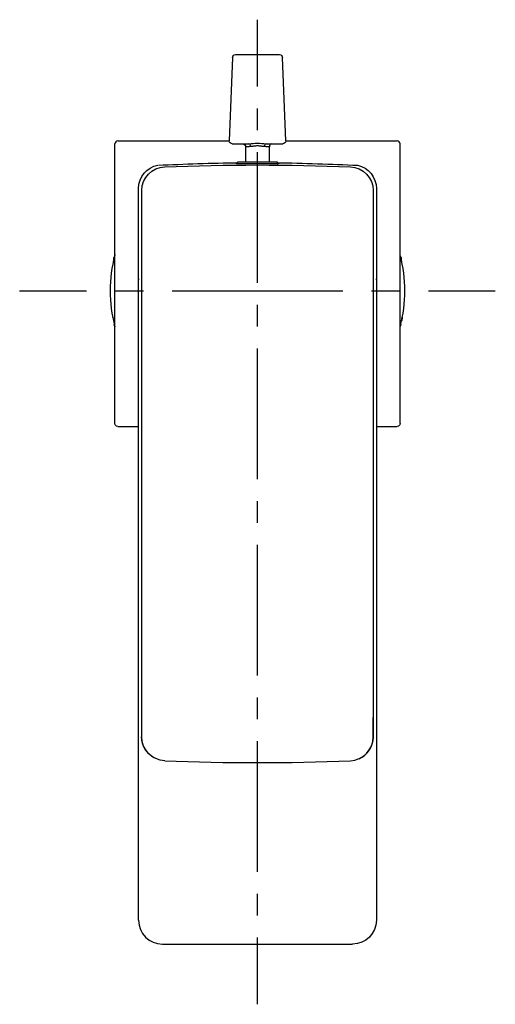
# Model space of a CAD drawing. Units: inches. Extents: x 65 to 145, y -188 to -23.
import ezdxf

# ---------------------------------------------------------------- set-up
doc = ezdxf.new("R2010")
doc.units = ezdxf.units.IN
doc.header["$MEASUREMENT"] = 0
for name, pattern in [('AI-Linetype-1', [9.58325, 4.791625, -4.791625]), ('AI-Linetype-2', [43.124837, 28.749962, -4.791625, 4.791625, -4.791625]), ('AI-Linetype-3', [7.332605, 3.666303, -3.666303]), ('AI-Linetype-4', [32.996887, 21.997979, -3.666303, 3.666303, -3.666303])]:
    doc.linetypes.add(name, pattern=pattern)

# ---------------------------------------------------------------- blocks, each defined once
blk = doc.blocks.new('block 4')
at = {"color": 4, "lineweight": 25}
for points in [[(65.03, -68.16), (76.28, -68.16)], [(133.78, -68.16), (145.03, -68.16)]]:
    blk.add_lwpolyline(points, dxfattribs=at)
at = {"color": 4, "linetype": 'AI-Linetype-1', "lineweight": 25}
blk.add_lwpolyline([(81.08, -68.16), (88.26, -68.16)], dxfattribs=at)
at = {"color": 4, "linetype": 'AI-Linetype-2', "lineweight": 25}
blk.add_lwpolyline([(90.66, -68.16), (131.39, -68.16)], dxfattribs=at)
blk = doc.blocks.new('block 3')
blk.add_blockref('block 4', (0, 0))
blk = doc.blocks.new('block 2')
blk.add_blockref('block 3', (0, 0))
blk = doc.blocks.new('block 7')
at = {"color": 4, "lineweight": 25}
for points in [[(105.03, -33.84), (105.03, -22.59)], [(105.03, -188.08), (105.03, -176.83)]]:
    blk.add_lwpolyline(points, dxfattribs=at)
at = {"color": 4, "linetype": 'AI-Linetype-4', "lineweight": 25}
blk.add_lwpolyline([(105.03, -165.83), (105.03, -35.67)], dxfattribs=at)
at = {"color": 4, "linetype": 'AI-Linetype-3', "lineweight": 25}
blk.add_lwpolyline([(105.03, -173.16), (105.03, -167.66)], dxfattribs=at)
blk = doc.blocks.new('block 6')
blk.add_blockref('block 7', (0, 0))
blk = doc.blocks.new('block 5')
blk.add_blockref('block 6', (0, 0))

msp = doc.modelspace()

# ---------------------------------------------------------------- linework, layer by layer
at = {"color": 250, "lineweight": 25}
for points in [[(100.82, -28.95), (100.29, -42.94)], [(101.32, -28.46), (108.74, -28.46)], [(108.75, -28.46), (108.75, -28.46)], [(109.78, -42.94), (109.25, -28.95)], [(81.53, -42.96), (100.29, -42.96)], [(109.78, -42.94), (109.78, -42.94)], [(109.78, -42.96), (128.53, -42.96)], [(81.03, -90.46), (81.03, -43.46)], [(100.8, -43.46), (102.53, -43.46)], [(103.03, -43.96), (103.03, -46.54)], [(107.03, -46.54), (107.03, -43.96)], [(107.53, -43.46), (109.27, -43.46)], [(129.03, -90.46), (129.03, -43.46)], [(101.68, -46.81), (101.68, -46.54)], [(105.03, -46.54), (101.68, -46.54)], [(108.38, -46.54), (105.03, -46.54)], [(108.38, -46.81), (108.38, -46.54)], [(85.03, -66.44), (85.03, -50.96)], [(125.03, -50.96), (125.03, -66.44)], [(85.05, -66.14), (85.05, -66.12)], [(125.02, -66.12), (125.02, -66.14)], [(85.04, -86.3), (85.04, -67.98)], [(125.03, -67.98), (125.03, -86.3)], [(85.03, -82.7), (85.03, -77.28)], [(85.04, -77.3), (85.04, -77.24)], [(85.03, -173.96), (85.03, -82.75)], [(125.03, -86.3), (125.03, -173.96)], [(81.53, -90.96), (85.03, -90.96)], [(125.03, -90.96), (128.53, -90.96)], [(89.03, -177.96), (121.03, -177.96)]]:
    msp.add_lwpolyline(points, dxfattribs=at)
for points in [[(100.82, -28.95), (100.83, -28.68), (101.05, -28.46), (101.32, -28.46)], [(108.75, -28.46), (109.02, -28.46), (109.24, -28.68), (109.25, -28.95)], [(81.53, -42.96), (81.26, -42.96), (81.03, -43.19), (81.03, -43.46)], [(100.79, -43.46), (100.51, -43.46), (100.28, -43.23), (100.29, -42.95)], [(109.78, -42.95), (109.79, -43.23), (109.56, -43.46), (109.28, -43.46)], [(129.03, -43.46), (129.03, -43.19), (128.81, -42.96), (128.53, -42.96)], [(102.54, -43.46), (102.81, -43.45), (103.25, -43.44), (103.52, -43.43)], [(102.54, -43.46), (102.54, -43.46), (102.54, -43.46), (102.54, -43.46)], [(102.6, -43.47), (102.72, -43.48), (102.81, -43.53), (102.89, -43.61)], [(102.89, -43.61), (102.99, -43.71), (103.04, -43.82), (103.04, -43.96)], [(103.87, -43.93), (103.87, -43.77), (103.81, -43.44), (103.58, -43.43)], [(106.49, -43.43), (106.26, -43.44), (106.2, -43.77), (106.2, -43.93)], [(107.03, -43.96), (106.75, -43.93), (106.48, -43.94), (106.2, -43.93)], [(106.53, -43.43), (106.77, -43.44), (107.29, -43.46), (107.53, -43.46)], [(107.44, -43.47), (107.15, -43.53), (107.03, -43.66), (107.03, -43.96)], [(85.03, -50.96), (85.03, -49.04), (86.4, -47.39), (88.29, -47.03)], [(85.58, -51.32), (85.58, -49.17), (87.28, -47.4), (89.42, -47.32)], [(88.37, -47.03), (92.59, -46.86), (97.46, -46.67), (101.68, -46.63)], [(89.42, -47.32), (99.84, -46.91), (110.23, -46.91), (120.65, -47.32)], [(101.68, -46.8), (101.69, -46.8), (101.69, -46.8), (101.69, -46.8)], [(108.33, -46.81), (108.35, -46.81), (108.37, -46.8), (108.38, -46.8)], [(108.38, -46.63), (112.61, -46.67), (117.63, -46.88), (121.84, -47.05)], [(120.65, -47.32), (122.79, -47.4), (124.49, -49.17), (124.49, -51.32)], [(121.84, -47.05), (123.7, -47.43), (125.03, -49.07), (125.03, -50.96)], [(85.58, -143.15), (85.58, -112.54), (85.58, -81.93), (85.58, -51.32)], [(124.49, -51.32), (124.49, -81.93), (124.49, -112.54), (124.49, -143.15)], [(81.03, -62.12), (79.99, -66.26), (79.99, -70.07), (81.03, -74.21)], [(81.03, -62.07), (80.93, -62.47), (80.84, -62.87), (80.76, -63.27)], [(80.85, -62.85), (80.88, -62.71), (80.91, -62.57), (80.94, -62.43)], [(129.31, -63.27), (129.22, -62.87), (129.13, -62.47), (129.03, -62.07)], [(129.03, -74.21), (130.08, -70.07), (130.08, -66.26), (129.03, -62.12)], [(129.12, -62.43), (129.16, -62.57), (129.19, -62.71), (129.22, -62.85)], [(85.04, -67.98), (85.04, -67.37), (85.04, -66.76), (85.05, -66.14)], [(125.02, -66.14), (125.03, -66.76), (125.03, -67.37), (125.03, -67.98)], [(80.69, -72.65), (80.69, -72.61), (80.68, -72.57), (80.67, -72.53)], [(129.37, -72.67), (129.33, -72.86), (129.3, -73.05), (129.26, -73.24)], [(129.4, -72.53), (129.39, -72.57), (129.38, -72.61), (129.37, -72.65)], [(81.02, -74.16), (80.99, -74.05), (80.97, -73.93), (80.94, -73.82)], [(129.13, -73.82), (129.1, -73.93), (129.07, -74.05), (129.05, -74.16)], [(81.53, -90.96), (81.26, -90.96), (81.03, -90.74), (81.03, -90.46)], [(129.03, -90.46), (129.03, -90.74), (128.81, -90.96), (128.53, -90.96)], [(85.55, -131.49), (85.55, -135.37), (85.55, -139.26), (85.55, -143.15)], [(124.51, -143.15), (124.52, -139.26), (124.52, -135.37), (124.52, -131.49)], [(87.59, -146.63), (86.33, -145.92), (85.56, -144.59), (85.55, -143.15)], [(85.55, -143.15), (85.56, -143.15), (85.57, -143.15), (85.58, -143.15)], [(89.42, -147.14), (87.27, -147.05), (85.58, -145.29), (85.58, -143.15)], [(120.65, -147.14), (122.79, -147.05), (124.49, -145.29), (124.49, -143.15)], [(122.13, -146.8), (123.58, -146.16), (124.51, -144.73), (124.51, -143.15)], [(124.49, -143.15), (124.5, -143.15), (124.5, -143.15), (124.51, -143.15)], [(124.51, -143.15), (124.51, -143.25), (124.51, -143.36), (124.5, -143.47)], [(89.42, -147.14), (99.84, -147.57), (110.23, -147.57), (120.65, -147.14)], [(122.79, -146.43), (122.69, -146.5), (122.58, -146.57), (122.47, -146.63)], [(85.03, -173.96), (85.03, -176.17), (86.82, -177.96), (89.03, -177.96)], [(125.03, -173.96), (125.03, -176.17), (123.24, -177.96), (121.03, -177.96)]]:
    msp.add_open_spline(points, degree=3, dxfattribs=at)
for points, knots in [([(103.87, -43.93), (103.73, -43.94), (103.59, -43.94), (103.45, -43.95), (103.38, -43.95), (103.31, -43.95), (103.24, -43.95), (103.17, -43.96), (103.03, -43.96), (103.03, -43.96)], [0, 0, 0, 0, 1, 1, 1, 2, 2, 2, 3, 3, 3, 3]), ([(103.58, -43.43), (104.06, -43.43), (104.55, -43.36), (105.03, -43.36), (105.52, -43.36), (106, -43.43), (106.49, -43.43)], [0, 0, 0, 0, 1, 1, 1, 2, 2, 2, 2]), ([(106.2, -43.93), (106.13, -43.93), (106.06, -43.92), (105.99, -43.91), (105.79, -43.88), (105.59, -43.84), (105.39, -43.82), (105.27, -43.81), (105.15, -43.8), (105.03, -43.8), (104.91, -43.8), (104.8, -43.81), (104.68, -43.82), (104.48, -43.84), (104.28, -43.88), (104.08, -43.91), (104.01, -43.92), (103.94, -43.93), (103.87, -43.93)], [0, 0, 0, 0, 1, 1, 1, 2, 2, 2, 3, 3, 3, 4, 4, 4, 5, 5, 5, 6, 6, 6, 6]), ([(105.03, -46.83), (104.41, -46.83), (103.78, -46.83), (103.15, -46.83), (102.84, -46.82), (102.53, -46.82), (102.21, -46.82), (102.06, -46.81), (101.9, -46.81), (101.74, -46.81), (101.66, -46.8), (101.57, -46.85), (101.48, -46.79), (101.37, -46.71), (101.62, -46.77), (101.68, -46.76)], [0, 0, 0, 0, 1, 1, 1, 2, 2, 2, 3, 3, 3, 4, 4, 4, 5, 5, 5, 5]), ([(108.38, -46.76), (108.45, -46.77), (108.7, -46.71), (108.59, -46.79), (108.49, -46.85), (108.41, -46.8), (108.32, -46.81), (108.17, -46.81), (108.01, -46.81), (107.85, -46.82), (107.54, -46.82), (107.23, -46.82), (106.91, -46.83), (106.29, -46.83), (105.66, -46.83), (105.03, -46.83)], [0, 0, 0, 0, 1, 1, 1, 2, 2, 2, 3, 3, 3, 4, 4, 4, 5, 5, 5, 5])]:
    msp.add_open_spline(points, degree=3, knots=knots, dxfattribs=at)

# ---------------------------------------------------------------- block references
for name in ['block 5', 'block 2']:
    msp.add_blockref(name, (0, 0))

doc.saveas('drawing.dxf')
